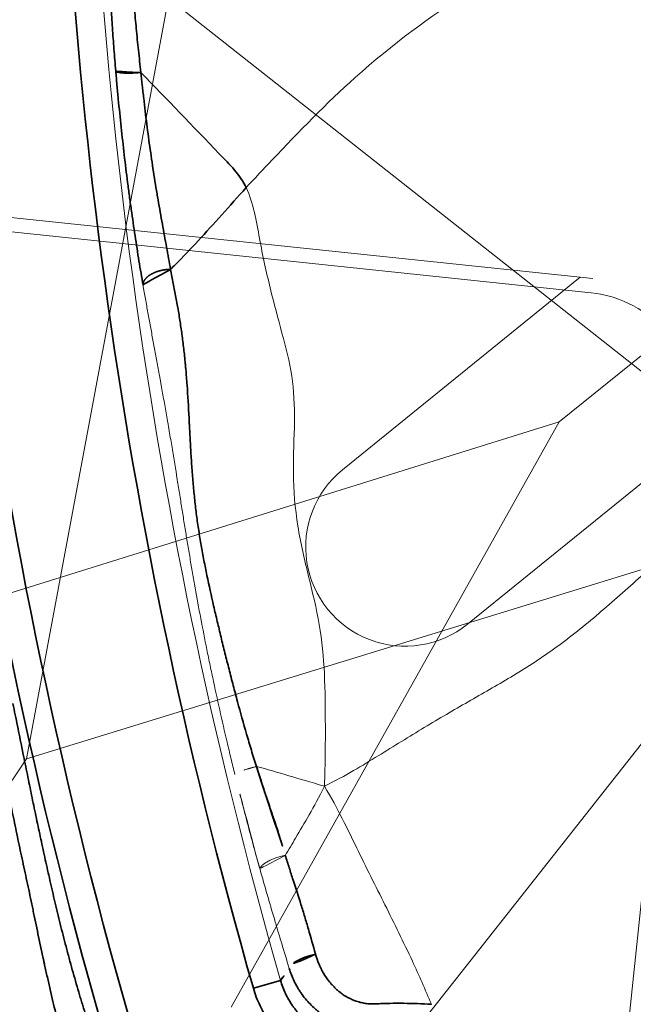
# Model space of a CAD drawing. Units: millimetres. Extents: x -605616136 to 17, y -1703671404 to 113.
# Drawn here: x -605612109 to -605612098, y -1703670511 to -1703670494 of the extents above; entities that cross this region are included whole.
import ezdxf

# ---------------------------------------------------------------- set-up
doc = ezdxf.new("R2010")
doc.units = ezdxf.units.MM
doc.layers.get('0').update_dxf_attribs({"lineweight": 9, "true_color": 0x1c1c1c})
doc.layers.get('Defpoints').update_dxf_attribs({"color": 3, "lineweight": 0})
doc.layers.add('1', color=7, linetype='Continuous')
doc.styles.add('2F обычный', font='Montserrat-Light.ttf', dxfattribs={"width": 0.8})
doc.dimstyles.new('stroitelniy3', dxfattribs={"dimtxt": 80, "dimasz": 30, "dimexe": 5, "dimexo": 10, "dimgap": 20, "dimtad": 1, "dimtoh": 1, "dimdec": 0, "dimrnd": 5, "dimtxsty": '2F обычный', "dimblk": 'ARCHTICK', "dimcen": 0.09, "dimdle": 2, "dimadec": 0, "dimazin": 2, "dimtfac": 1, "dimtdec": 0, "dimtmove": 1, "dimatfit": 3, "dimfxl": 10, "dimtfill": 1, "dimtolj": 1, "dimtzin": 0, "dimarcsym": 1})

# ---------------------------------------------------------------- blocks, each defined once
blk = doc.blocks.new('A$C050E77F0')
at = {"layer": '1', "color": 0, "linetype": 'Continuous', "lineweight": 35}
blk.add_line((70.001, 194.172), (69.69, 194.563), dxfattribs=at)
at = {"layer": '1', "color": 0, "linetype": 'Continuous', "lineweight": 18}
blk.add_circle((124.997, 124.997), 124.997, dxfattribs=at)
at = {"layer": '1', "color": 0, "linetype": 'Continuous', "lineweight": 35}
for radius in [122.171, 121.672]:
    blk.add_circle((124.997, 124.997), radius, dxfattribs=at)
for radius, start, end in [(91.623, 111.29226, 128.70779), (91.123, 111.29226, 128.70779), (88.872, 111.51474, 128.48531)]:
    blk.add_arc((124.997, 124.997), radius, start, end, dxfattribs=at)
at = {"layer": '1', "color": 0, "linetype": 'Continuous', "lineweight": 18}
blk.add_arc((124.997, 124.997), 88.373, 111.51474, 128.48531, dxfattribs=at)
blk.add_ellipse((73.282, 195.982), major_axis=(-0.238, 0.322), ratio=0.120541, start_param=4.704504, end_param=6.23044, dxfattribs=at)
at = {"layer": '1', "color": 0, "linetype": 'Continuous', "lineweight": 35}
blk.add_ellipse((70.503, 193.799), major_axis=(-0.253, 0.309), ratio=0.296881, start_param=4.416922, end_param=6.228351, dxfattribs=at)
for points, knots in [([(83.695, 202.99), (83.811, 203.05), (83.925, 203.109), (84.153, 203.224), (84.265, 203.28), (84.488, 203.391), (84.598, 203.445), (84.761, 203.524), (84.816, 203.55), (84.923, 203.602), (84.976, 203.627), (85.133, 203.701), (85.236, 203.75), (85.438, 203.843), (85.537, 203.889), (85.732, 203.978), (85.828, 204.021), (86.017, 204.105), (86.111, 204.146), (86.296, 204.228), (86.389, 204.268), (86.573, 204.348), (86.666, 204.388), (86.853, 204.469), (86.949, 204.51), (87.144, 204.594), (87.245, 204.638), (87.401, 204.706), (87.455, 204.73), (87.564, 204.778), (87.619, 204.802), (87.786, 204.876), (87.9, 204.927), (88.047, 204.994), (88.077, 205.007), (88.136, 205.034), (88.166, 205.047), (88.255, 205.088), (88.314, 205.115), (88.433, 205.169), (88.492, 205.196), (88.61, 205.25), (88.669, 205.277), (88.727, 205.304)], [0, 0, 0, 0, 0.0625, 0.0625, 0.125, 0.125, 0.1875, 0.1875, 0.21875, 0.21875, 0.25, 0.25, 0.3125, 0.3125, 0.375, 0.375, 0.4375, 0.4375, 0.5, 0.5, 0.5625, 0.5625, 0.625, 0.625, 0.6875, 0.6875, 0.75, 0.75, 0.78125, 0.78125, 0.8125, 0.8125, 0.875, 0.875, 0.890625, 0.890625, 0.90625, 0.90625, 0.9375, 0.9375, 0.96875, 0.96875, 1, 1, 1, 1]), ([(88.946, 204.997), (88.826, 204.943), (88.706, 204.889), (88.524, 204.808), (88.464, 204.781), (88.342, 204.727), (88.281, 204.701), (88.099, 204.621), (87.98, 204.569), (87.747, 204.467), (87.634, 204.417), (87.495, 204.356), (87.467, 204.344), (87.413, 204.32), (87.332, 204.284), (87.253, 204.249), (87.098, 204.181), (86.998, 204.137), (86.803, 204.049), (86.708, 204.007), (86.52, 203.922), (86.426, 203.879), (86.24, 203.793), (86.147, 203.75), (85.96, 203.661), (85.865, 203.616), (85.673, 203.523), (85.575, 203.475), (85.376, 203.377), (85.275, 203.326), (85.068, 203.222), (84.962, 203.169), (84.799, 203.085), (84.744, 203.057), (84.634, 203), (84.579, 202.971), (84.412, 202.883), (84.3, 202.823), (84.073, 202.699), (83.958, 202.635), (83.842, 202.57)], [0, 0, 0, 0, 0.0625, 0.0625, 0.09375, 0.09375, 0.125, 0.125, 0.1875, 0.1875, 0.25, 0.25, 0.265625, 0.265625, 0.28125, 0.3125, 0.3125, 0.375, 0.375, 0.4375, 0.4375, 0.5, 0.5, 0.5625, 0.5625, 0.625, 0.625, 0.6875, 0.6875, 0.75, 0.75, 0.8125, 0.8125, 0.84375, 0.84375, 0.875, 0.875, 0.9375, 0.9375, 1, 1, 1, 1]), ([(80.395, 201.103), (80.515, 201.178), (80.636, 201.254), (80.823, 201.37), (80.949, 201.447), (81.078, 201.525), (81.274, 201.643), (81.408, 201.723), (81.579, 201.823), (81.613, 201.844), (81.683, 201.884), (81.717, 201.904), (81.822, 201.965), (81.892, 202.006), (82.103, 202.127), (82.245, 202.207), (82.53, 202.366), (82.674, 202.445), (82.963, 202.603), (83.108, 202.681), (83.291, 202.778), (83.328, 202.798), (83.401, 202.837), (83.438, 202.856), (83.548, 202.914), (83.622, 202.952), (83.695, 202.99)], [0, 0, 0, 0, 0.125, 0.125, 0.1875, 0.25, 0.25, 0.375, 0.375, 0.40625, 0.40625, 0.4375, 0.4375, 0.5, 0.5, 0.625, 0.625, 0.75, 0.75, 0.875, 0.875, 0.90625, 0.90625, 0.9375, 0.9375, 1, 1, 1, 1]), ([(83.842, 202.571), (83.829, 202.595), (83.817, 202.619), (83.793, 202.667), (83.781, 202.691), (83.76, 202.738), (83.75, 202.761), (83.732, 202.804), (83.724, 202.825), (83.711, 202.864), (83.705, 202.883), (83.696, 202.915), (83.693, 202.93), (83.689, 202.955), (83.688, 202.965), (83.69, 202.981), (83.692, 202.987), (83.695, 202.99)], [0, 0, 0, 0, 0.125, 0.125, 0.25, 0.25, 0.375, 0.375, 0.5, 0.5, 0.625, 0.625, 0.75, 0.75, 0.875, 0.875, 1, 1, 1, 1]), ([(83.842, 202.571), (83.775, 202.535), (83.708, 202.498), (83.607, 202.443), (83.574, 202.425), (83.506, 202.388), (83.473, 202.369), (83.306, 202.277), (83.173, 202.203), (82.975, 202.089), (82.909, 202.052), (82.778, 201.975), (82.713, 201.937), (82.583, 201.86), (82.519, 201.822), (82.39, 201.745), (82.325, 201.706), (82.197, 201.628), (82.134, 201.589), (82.039, 201.53), (82.007, 201.51), (81.944, 201.471), (81.913, 201.451), (81.82, 201.392), (81.759, 201.353), (81.638, 201.276), (81.578, 201.237), (81.459, 201.161), (81.342, 201.086), (81.227, 201.012), (81.113, 200.939), (81.057, 200.903), (80.945, 200.831), (80.89, 200.795), (80.835, 200.759)], [0, 0, 0, 0, 0.0625, 0.0625, 0.09375, 0.09375, 0.125, 0.125, 0.25, 0.25, 0.3125, 0.3125, 0.375, 0.375, 0.4375, 0.4375, 0.5, 0.5, 0.5625, 0.5625, 0.59375, 0.59375, 0.625, 0.625, 0.6875, 0.6875, 0.75, 0.75, 0.8125, 0.875, 0.875, 0.9375, 0.9375, 1, 1, 1, 1]), ([(83.842, 202.57), (83.586, 201.972), (83.208, 201.126), (82.84, 200.259), (82.676, 200.079)], [0, 0, 0, 0, 0.718266, 1, 1, 1, 1]), ([(80.836, 200.759), (80.834, 200.762), (80.832, 200.768), (80.828, 200.777), (80.824, 200.787), (80.819, 200.796), (80.815, 200.806), (80.81, 200.815), (80.805, 200.825), (80.799, 200.835), (80.794, 200.845), (80.788, 200.855), (80.782, 200.865), (80.775, 200.875), (80.769, 200.885), (80.762, 200.896), (80.755, 200.906), (80.747, 200.916), (80.74, 200.926), (80.732, 200.936), (80.724, 200.946), (80.715, 200.956), (80.707, 200.966), (80.698, 200.976), (80.689, 200.986), (80.679, 200.995), (80.67, 201.005), (80.66, 201.014), (80.65, 201.022), (80.64, 201.031), (80.63, 201.039), (80.619, 201.048), (80.609, 201.055), (80.598, 201.063), (80.587, 201.07), (80.576, 201.076), (80.565, 201.082), (80.554, 201.088), (80.543, 201.093), (80.532, 201.098), (80.52, 201.102), (80.509, 201.106), (80.498, 201.109), (80.487, 201.111), (80.476, 201.113), (80.465, 201.114), (80.454, 201.115), (80.444, 201.115), (80.434, 201.114), (80.423, 201.112), (80.414, 201.11), (80.404, 201.107), (80.398, 201.104), (80.395, 201.103)], [0, 0, 0, 0, 0.013799, 0.027831, 0.042095, 0.056592, 0.071321, 0.086282, 0.101475, 0.116901, 0.132559, 0.14845, 0.164572, 0.180927, 0.197515, 0.214335, 0.231387, 0.248671, 0.266188, 0.283937, 0.301919, 0.320133, 0.338579, 0.357257, 0.376168, 0.395311, 0.414687, 0.434294, 0.454135, 0.474207, 0.494512, 0.515049, 0.535819, 0.55682, 0.578055, 0.599521, 0.62122, 0.643151, 0.665315, 0.687711, 0.710339, 0.733199, 0.756292, 0.779617, 0.803175, 0.826965, 0.850987, 0.875242, 0.899729, 0.924448, 0.9494, 0.974584, 1, 1, 1, 1]), ([(67.16, 196.987), (67.209, 197.029), (67.259, 197.071), (67.359, 197.154), (67.41, 197.196), (67.565, 197.321), (67.671, 197.404), (67.809, 197.509), (67.837, 197.53), (67.894, 197.572), (67.922, 197.593), (68.008, 197.656), (68.066, 197.698), (68.183, 197.782), (68.242, 197.824), (68.36, 197.909), (68.42, 197.951), (68.541, 198.036), (68.602, 198.078), (68.679, 198.132), (68.695, 198.143), (68.726, 198.164), (68.741, 198.175), (68.787, 198.208), (68.818, 198.229), (68.972, 198.335), (69.093, 198.418), (69.272, 198.54), (69.331, 198.58), (69.42, 198.64), (69.449, 198.66), (69.507, 198.7), (69.537, 198.72), (69.682, 198.819), (69.795, 198.897), (70.018, 199.051), (70.129, 199.128), (70.293, 199.241), (70.348, 199.279), (70.457, 199.354), (70.511, 199.391), (70.675, 199.502), (70.783, 199.576), (70.947, 199.687), (71.001, 199.723), (71.11, 199.796), (71.219, 199.87), (71.328, 199.943), (71.438, 200.017), (71.493, 200.055), (71.604, 200.13), (71.659, 200.168), (71.743, 200.225), (71.771, 200.245), (71.827, 200.284), (71.855, 200.303), (71.939, 200.362), (71.996, 200.402), (72.11, 200.482), (72.167, 200.523), (72.282, 200.604), (72.34, 200.645), (72.456, 200.73), (72.514, 200.773), (72.572, 200.817)], [0, 0, 0, 0, 0.03125, 0.03125, 0.0625, 0.0625, 0.125, 0.125, 0.140625, 0.140625, 0.15625, 0.15625, 0.1875, 0.1875, 0.21875, 0.21875, 0.25, 0.25, 0.28125, 0.28125, 0.289062, 0.289062, 0.296875, 0.296875, 0.3125, 0.3125, 0.375, 0.375, 0.40625, 0.40625, 0.421875, 0.421875, 0.4375, 0.4375, 0.5, 0.5, 0.5625, 0.5625, 0.59375, 0.59375, 0.625, 0.625, 0.6875, 0.6875, 0.71875, 0.71875, 0.75, 0.78125, 0.78125, 0.8125, 0.8125, 0.84375, 0.84375, 0.859375, 0.859375, 0.875, 0.875, 0.90625, 0.90625, 0.9375, 0.9375, 0.96875, 0.96875, 1, 1, 1, 1]), ([(80.835, 200.759), (80.764, 200.713), (80.694, 200.667), (80.554, 200.574), (80.484, 200.528), (80.38, 200.459), (80.345, 200.437), (80.275, 200.392), (80.24, 200.37), (80.134, 200.304), (80.063, 200.261), (79.92, 200.174), (79.847, 200.132), (79.699, 200.047), (79.624, 200.005), (79.509, 199.942), (79.45, 199.91), (79.39, 199.879), (79.35, 199.858), (79.33, 199.847), (79.229, 199.794), (79.146, 199.752), (78.895, 199.626), (78.72, 199.542), (78.517, 199.445), (78.495, 199.434), (78.449, 199.413), (78.427, 199.402), (78.359, 199.369), (78.314, 199.348), (78.18, 199.284), (78.091, 199.242), (77.915, 199.157), (77.827, 199.114), (77.698, 199.049), (77.656, 199.027), (77.57, 198.984), (77.528, 198.962), (77.403, 198.897), (77.322, 198.853), (77.162, 198.766), (77.083, 198.722), (76.927, 198.632), (76.851, 198.587), (76.699, 198.494), (76.623, 198.447), (76.473, 198.352), (76.398, 198.303), (76.248, 198.204), (76.173, 198.154), (75.948, 198.001), (75.798, 197.896), (75.571, 197.734), (75.495, 197.68), (75.342, 197.569), (75.265, 197.514), (75.111, 197.401), (75.034, 197.344), (74.878, 197.228), (74.8, 197.17), (74.682, 197.082), (74.642, 197.052), (74.563, 196.993), (74.445, 196.903), (74.327, 196.814), (74.092, 196.633), (73.936, 196.511), (73.704, 196.325), (73.627, 196.263), (73.474, 196.137), (73.399, 196.073), (73.323, 196.009)], [0, 0, 0, 0, 0.03125, 0.03125, 0.0625, 0.0625, 0.078125, 0.078125, 0.09375, 0.09375, 0.125, 0.125, 0.15625, 0.15625, 0.1875, 0.1875, 0.203125, 0.210937, 0.210937, 0.21875, 0.21875, 0.25, 0.25, 0.3125, 0.3125, 0.320312, 0.320312, 0.328125, 0.328125, 0.34375, 0.34375, 0.375, 0.375, 0.40625, 0.40625, 0.421875, 0.421875, 0.4375, 0.4375, 0.46875, 0.46875, 0.5, 0.5, 0.53125, 0.53125, 0.5625, 0.5625, 0.59375, 0.59375, 0.625, 0.625, 0.6875, 0.6875, 0.71875, 0.71875, 0.75, 0.75, 0.78125, 0.78125, 0.8125, 0.8125, 0.828125, 0.828125, 0.84375, 0.875, 0.875, 0.9375, 0.9375, 0.96875, 0.96875, 1, 1, 1, 1]), ([(80.835, 200.759), (80.872, 200.744), (81.084, 200.657), (81.483, 200.502), (82.063, 200.294), (82.472, 200.155), (82.676, 200.079)], [0, 0, 0, 0, 0.066083, 0.377388, 0.688694, 1, 1, 1, 1]), ([(72.704, 200.399), (72.647, 200.361), (72.591, 200.323), (72.479, 200.249), (72.424, 200.211), (72.259, 200.1), (72.15, 200.027), (71.988, 199.918), (71.935, 199.882), (71.829, 199.81), (71.67, 199.703), (71.515, 199.598), (71.309, 199.459), (71.207, 199.389), (71.003, 199.25), (70.902, 199.18), (70.698, 199.04), (70.596, 198.97), (70.392, 198.828), (70.29, 198.757), (70.084, 198.612), (69.981, 198.538), (69.824, 198.426), (69.771, 198.388), (69.664, 198.311), (69.61, 198.272), (69.502, 198.193), (69.448, 198.153), (69.339, 198.072), (69.284, 198.031), (69.173, 197.948), (69.118, 197.906), (69.048, 197.852), (69.033, 197.842), (69.005, 197.82), (68.991, 197.809), (68.949, 197.777), (68.921, 197.755), (68.838, 197.691), (68.783, 197.648), (68.675, 197.562), (68.622, 197.52), (68.515, 197.435), (68.463, 197.393), (68.385, 197.33), (68.359, 197.309), (68.308, 197.267), (68.282, 197.246), (68.156, 197.142), (68.058, 197.061), (67.867, 196.901), (67.773, 196.822), (67.681, 196.744)], [0, 0, 0, 0, 0.03125, 0.03125, 0.0625, 0.0625, 0.125, 0.125, 0.15625, 0.15625, 0.1875, 0.25, 0.25, 0.3125, 0.3125, 0.375, 0.375, 0.4375, 0.4375, 0.5, 0.5, 0.5625, 0.5625, 0.59375, 0.59375, 0.625, 0.625, 0.65625, 0.65625, 0.6875, 0.6875, 0.71875, 0.71875, 0.726563, 0.726563, 0.734375, 0.734375, 0.75, 0.75, 0.78125, 0.78125, 0.8125, 0.8125, 0.84375, 0.84375, 0.859375, 0.859375, 0.875, 0.875, 0.9375, 0.9375, 1, 1, 1, 1]), ([(73.323, 196.009), (73.216, 195.918), (73.11, 195.828), (72.9, 195.648), (72.796, 195.557), (72.667, 195.443), (72.641, 195.421), (72.589, 195.375), (72.564, 195.352), (72.486, 195.285), (72.434, 195.24), (72.33, 195.153), (72.277, 195.11), (72.173, 195.024), (72.121, 194.982), (72.069, 194.94)], [0, 0, 0, 0, 0.25, 0.25, 0.5, 0.5, 0.5625, 0.5625, 0.625, 0.625, 0.75, 0.75, 0.875, 0.875, 1, 1, 1, 1]), ([(72.069, 194.94), (72.009, 194.89), (71.951, 194.841), (71.835, 194.743), (71.777, 194.694), (71.604, 194.547), (71.49, 194.449), (71.317, 194.304), (71.259, 194.256), (71.142, 194.161), (71.084, 194.113), (70.907, 193.971), (70.787, 193.876), (70.664, 193.781)], [0, 0, 0, 0, 0.125, 0.125, 0.25, 0.25, 0.5, 0.5, 0.625, 0.625, 0.75, 0.75, 1, 1, 1, 1]), ([(69.116, 192.171), (69.07, 192.273), (69.033, 192.377), (68.99, 192.536), (68.978, 192.59), (68.963, 192.672), (68.959, 192.699), (68.951, 192.754), (68.948, 192.782), (68.934, 192.92), (68.933, 193.03), (68.945, 193.194), (68.951, 193.249), (68.963, 193.331), (68.968, 193.358), (68.979, 193.413), (68.985, 193.44), (69.017, 193.575), (69.052, 193.68), (69.116, 193.831), (69.14, 193.881), (69.178, 193.954), (69.192, 193.978), (69.22, 194.026), (69.234, 194.05), (69.309, 194.167), (69.443, 194.343), (69.603, 194.494), (69.69, 194.563)], [0, 0, 0, 0, 0.125, 0.125, 0.1875, 0.1875, 0.21875, 0.21875, 0.25, 0.25, 0.375, 0.375, 0.4375, 0.4375, 0.46875, 0.46875, 0.5, 0.5, 0.625, 0.625, 0.6875, 0.6875, 0.71875, 0.71875, 0.75, 0.75, 0.875, 1, 1, 1, 1]), ([(70.001, 194.172), (69.936, 194.12), (69.815, 194.007), (69.715, 193.876), (69.659, 193.788), (69.648, 193.77), (69.627, 193.734), (69.597, 193.679), (69.57, 193.624), (69.522, 193.51), (69.496, 193.431), (69.471, 193.33), (69.467, 193.309), (69.459, 193.269), (69.448, 193.207), (69.441, 193.146), (69.433, 193.022), (69.434, 192.94), (69.444, 192.836), (69.446, 192.815), (69.452, 192.774), (69.462, 192.713), (69.476, 192.652), (69.508, 192.532), (69.536, 192.455), (69.57, 192.379)], [0, 0, 0, 0, 0.125, 0.25, 0.25, 0.28125, 0.28125, 0.3125, 0.375, 0.375, 0.5, 0.5, 0.53125, 0.53125, 0.5625, 0.625, 0.625, 0.75, 0.75, 0.78125, 0.78125, 0.8125, 0.875, 0.875, 1, 1, 1, 1]), ([(69.813, 192.337), (69.781, 192.413), (69.755, 192.49), (69.716, 192.648), (69.703, 192.729), (69.695, 192.832), (69.693, 192.853), (69.692, 192.894), (69.691, 192.955), (69.693, 193.017), (69.704, 193.139), (69.717, 193.22), (69.742, 193.32), (69.748, 193.34), (69.76, 193.38), (69.778, 193.439), (69.8, 193.496), (69.849, 193.609), (69.887, 193.681), (69.943, 193.768), (69.954, 193.785), (69.978, 193.819), (70.014, 193.868), (70.053, 193.915), (70.134, 194.006), (70.192, 194.062), (70.255, 194.113)], [0, 0, 0, 0, 0.125, 0.125, 0.25, 0.25, 0.28125, 0.28125, 0.3125, 0.375, 0.375, 0.5, 0.5, 0.53125, 0.53125, 0.5625, 0.625, 0.625, 0.75, 0.75, 0.78125, 0.78125, 0.8125, 0.875, 0.875, 1, 1, 1, 1]), ([(70.664, 193.781), (70.617, 193.744), (70.571, 193.704), (70.507, 193.639), (70.486, 193.617), (70.446, 193.57), (70.426, 193.546), (70.37, 193.471), (70.336, 193.418), (70.277, 193.309), (70.251, 193.252), (70.225, 193.177), (70.22, 193.162), (70.211, 193.132), (70.198, 193.086), (70.188, 193.041), (70.174, 192.948), (70.17, 192.886), (70.173, 192.807), (70.174, 192.792), (70.177, 192.76), (70.182, 192.714), (70.197, 192.638), (70.215, 192.579), (70.236, 192.521), (70.248, 192.492), (70.261, 192.464)], [0, 0, 0, 0, 0.125, 0.125, 0.1875, 0.1875, 0.25, 0.25, 0.375, 0.375, 0.5, 0.5, 0.53125, 0.53125, 0.5625, 0.625, 0.625, 0.75, 0.75, 0.78125, 0.78125, 0.8125, 0.875, 0.9375, 0.9375, 1, 1, 1, 1]), ([(70.261, 192.464), (70.278, 192.427), (70.296, 192.39), (70.33, 192.315), (70.347, 192.278), (70.396, 192.166), (70.428, 192.091), (70.489, 191.939), (70.519, 191.863), (70.576, 191.709), (70.603, 191.632), (70.63, 191.554)], [0, 0, 0, 0, 0.125, 0.125, 0.25, 0.25, 0.5, 0.5, 0.75, 0.75, 1, 1, 1, 1])]:
    blk.add_open_spline(points, degree=3, knots=knots, dxfattribs=at)
at = {"layer": '1', "color": 0, "linetype": 'Continuous', "lineweight": 18}
for points, knots in [([(73.047, 196.305), (73.125, 196.363), (73.204, 196.421), (73.361, 196.536), (73.44, 196.593), (73.677, 196.764), (73.836, 196.877), (74.153, 197.1), (74.313, 197.211), (74.513, 197.348), (74.553, 197.376), (74.632, 197.43), (74.672, 197.457), (74.791, 197.538), (74.87, 197.591), (75.105, 197.748), (75.261, 197.851), (75.568, 198.052), (75.721, 198.15), (75.947, 198.295), (76.022, 198.343), (76.172, 198.437), (76.247, 198.484), (76.396, 198.578), (76.47, 198.624), (76.619, 198.716), (76.693, 198.762), (76.842, 198.854), (76.917, 198.9), (77.068, 198.993), (77.145, 199.04), (77.299, 199.134), (77.377, 199.182), (77.476, 199.244), (77.496, 199.256), (77.536, 199.281), (77.556, 199.293), (77.617, 199.331), (77.658, 199.356), (77.78, 199.431), (77.861, 199.482), (78.026, 199.585), (78.109, 199.637), (78.213, 199.702), (78.234, 199.715), (78.276, 199.742), (78.297, 199.755), (78.359, 199.794), (78.4, 199.82), (78.522, 199.898), (78.602, 199.949), (78.76, 200.049), (78.837, 200.099), (78.932, 200.161), (78.951, 200.173), (78.989, 200.197), (79.045, 200.234), (79.101, 200.269), (79.211, 200.34), (79.282, 200.387), (79.424, 200.479), (79.494, 200.524), (79.633, 200.614), (79.702, 200.659), (79.84, 200.748), (79.908, 200.792), (80.046, 200.881), (80.116, 200.925), (80.254, 201.014), (80.324, 201.058), (80.395, 201.103)], [0, 0, 0, 0, 0.03125, 0.03125, 0.0625, 0.0625, 0.125, 0.125, 0.1875, 0.1875, 0.203125, 0.203125, 0.21875, 0.21875, 0.25, 0.25, 0.3125, 0.3125, 0.375, 0.375, 0.40625, 0.40625, 0.4375, 0.4375, 0.46875, 0.46875, 0.5, 0.5, 0.53125, 0.53125, 0.5625, 0.5625, 0.59375, 0.59375, 0.601563, 0.601563, 0.609375, 0.609375, 0.625, 0.625, 0.65625, 0.65625, 0.6875, 0.6875, 0.695313, 0.695313, 0.703125, 0.703125, 0.71875, 0.71875, 0.75, 0.75, 0.78125, 0.78125, 0.789063, 0.789063, 0.796875, 0.8125, 0.8125, 0.84375, 0.84375, 0.875, 0.875, 0.90625, 0.90625, 0.9375, 0.9375, 0.96875, 0.96875, 1, 1, 1, 1]), ([(82.676, 200.079), (82.879, 200.004), (83.719, 199.688), (85.477, 198.987), (87.243, 197.902), (88.412, 196.994), (89.195, 196.579), (89.408, 196.482)], [0, 0, 0, 0, 0.083333, 0.333333, 0.666667, 0.916667, 1, 1, 1, 1]), ([(71.667, 195.255), (71.722, 195.298), (71.778, 195.342), (71.89, 195.429), (71.946, 195.473), (72.116, 195.604), (72.231, 195.692), (72.462, 195.868), (72.577, 195.955), (72.811, 196.13), (72.928, 196.218), (73.047, 196.305)], [0, 0, 0, 0, 0.125, 0.125, 0.25, 0.25, 0.5, 0.5, 0.75, 0.75, 1, 1, 1, 1]), ([(73.458, 194.768), (73.431, 195.024), (73.39, 195.419), (73.347, 195.813), (73.323, 196.009)], [0, 0, 0, 0, 0.502358, 1, 1, 1, 1]), ([(70.255, 194.113), (70.375, 194.211), (70.493, 194.308), (70.669, 194.451), (70.727, 194.499), (70.843, 194.594), (70.901, 194.641), (71.076, 194.783), (71.193, 194.877), (71.428, 195.065), (71.546, 195.16), (71.667, 195.255)], [0, 0, 0, 0, 0.25, 0.25, 0.375, 0.375, 0.5, 0.5, 0.75, 0.75, 1, 1, 1, 1]), ([(72.069, 194.94), (72.053, 194.964), (72.036, 194.988), (72, 195.034), (71.981, 195.056), (71.942, 195.099), (71.923, 195.119), (71.883, 195.157), (71.864, 195.174), (71.826, 195.204), (71.807, 195.217), (71.772, 195.238), (71.755, 195.246), (71.724, 195.257), (71.711, 195.261), (71.686, 195.262), (71.676, 195.259), (71.667, 195.255)], [0, 0, 0, 0, 0.125, 0.125, 0.25, 0.25, 0.375, 0.375, 0.5, 0.5, 0.625, 0.625, 0.75, 0.75, 0.875, 0.875, 1, 1, 1, 1]), ([(72.069, 194.94), (72.184, 194.922), (72.596, 194.862), (73.033, 194.8), (73.458, 194.768)], [0, 0, 0, 0, 0.284091, 1, 1, 1, 1]), ([(70.63, 191.554), (70.826, 191.752), (71.274, 192.223), (71.935, 192.979), (72.664, 193.825), (73.177, 194.387), (73.458, 194.768)], [0, 0, 0, 0, 0.199226, 0.46615, 0.733075, 1, 1, 1, 1])]:
    blk.add_open_spline(points, degree=3, knots=knots, dxfattribs=at)
for points in [[(73.458, 194.768), (73.853, 194.914), (74.452, 195.161), (75.302, 195.518), (76.067, 195.926), (76.763, 196.438), (77.495, 196.971), (78.349, 197.411), (79.223, 197.71), (79.933, 198.047), (80.543, 198.508), (81.191, 199.011), (81.925, 199.521), (82.47, 199.853), (82.676, 200.079)], [(89.408, 196.482), (89.287, 196.239), (88.996, 195.762), (88.554, 195.037), (88.1, 194.313), (87.616, 193.62), (87.095, 192.99), (86.553, 192.421), (86.01, 191.885), (85.488, 191.337), (84.982, 190.749), (84.465, 190.129), (83.926, 189.486), (83.553, 189.053), (83.357, 188.839)], [(72.069, 194.94), (72.069, 194.94), (72.069, 194.94), (72.069, 194.94)], [(73.458, 194.768), (73.781, 194.486), (74.322, 194.093), (75.098, 193.534), (75.807, 192.997), (76.484, 192.468), (77.216, 191.955), (78.055, 191.489), (78.958, 191.052), (79.861, 190.612), (80.726, 190.167), (81.576, 189.725), (82.453, 189.283), (83.057, 188.99), (83.357, 188.839)], [(70.63, 191.554), (70.63, 191.554), (70.63, 191.554), (70.63, 191.554)]]:
    blk.add_open_spline(points, degree=3, dxfattribs=at)
at = {"layer": '1', "color": 0, "linetype": 'Continuous', "lineweight": 35}
blk.add_open_spline([(70.001, 194.172), (70.086, 194.153), (70.17, 194.133), (70.255, 194.113)], degree=3, dxfattribs=at)
blk = doc.blocks.new('A$C61620817')
for p, q in [((2.322, 37.678), (0.586, 39.414)), ((2.322, 37.678), (7, 26.818)), ((13.182, 33), (2.322, 37.678)), ((33, 26.818), (37.678, 37.678)), ((26.818, 33), (20, 20)), ((20, 20), (33, 26.818)), ((33, 13.182), (20, 20))]:
    blk.add_line(p, q)
blk.add_lwpolyline([(2, 40), (38, 40, -0.414214), (40, 38), (40, 2, -0.414214), (38, 0), (2, 0, -0.414214), (0, 2), (0, 38, -0.414214)], format="xyb", close=True)
blk.add_lwpolyline([(33, 26.818), (33, 13.182)])
blk = doc.blocks.new('*U239')
at = {"color": 0}
blk.add_blockref('A$C61620817', (-20, -20), dxfattribs=at)
blk = doc.blocks.new('*U240')
at = {"color": 0, "linetype": 'ByBlock', "lineweight": -2, "transparency": 16777216, "rotation": 169.4117647058805}
blk.add_blockref('*U239', (1614.534, 18375.978), dxfattribs=at)
blk = doc.blocks.new('*U237')
at = {"color": 0}
blk.add_blockref('A$C61620817', (-20, -20), dxfattribs=at)
blk = doc.blocks.new('*U238')
at = {"color": 0, "linetype": 'ByBlock', "lineweight": -2, "transparency": 16777216, "rotation": 263.9999999999994}
blk.add_blockref('*U237', (3282.792, -1065.686), dxfattribs=at)
blk = doc.blocks.new('_ArchTick')
at = {"color": 0, "linetype": 'ByBlock', "const_width": 0.15}
blk.add_lwpolyline([(-0.5, -0.5), (0.5, 0.5)], dxfattribs=at)
blk = doc.blocks.new('*D244')
at = {"color": 0, "lineweight": -2, "transparency": 16777216}
for p, q in [((-605612722.498, -1703670426.237), (-605612566.098, -1703670426.237)), ((-605612566.098, -1703670426.237), (-605612521.909, -1703670449.633)), ((-605611991.648, -1703670730.387), (-605612521.909, -1703670449.633))]:
    blk.add_line(p, q, dxfattribs=at)
at = {"layer": 'Defpoints', "color": 0, "lineweight": 30, "transparency": 16777216}
for p in [(-605612521.909, -1703670449.633), (-605611991.648, -1703670730.387)]:
    blk.add_point(p, dxfattribs=at)
at = {"color": 0, "lineweight": -2, "transparency": 16777216, "xscale": 25, "yscale": 25, "zscale": 25}
for p, rotation in [((-605612521.909, -1703670449.633), 332.1004489943353), ((-605611991.648, -1703670730.387), 152.1004489943353)]:
    blk.add_blockref('_ArchTick', p, dxfattribs=dict(at, rotation=rotation))
at = {"color": 0, "transparency": 16777216, "insert": (-605612654.298, -1703670380.88), "char_height": 50, "attachment_point": 5, "style": '2F обычный', "bg_fill": 3, "box_fill_scale": 1.1, "bg_fill_color": 256, "bg_fill_true_color": 13158600, "bg_fill_transparency": 0}
blk.add_mtext('\\A1;∅600', dxfattribs=at)
blk = doc.blocks.new('*D245')
at = {"color": 0, "lineweight": -2, "transparency": 16777216}
for p, q in [((-605611309.656, -1703670410.445), (-605611356.344, -1703670428.341)), ((-605611151.542, -1703670410.445), (-605611309.656, -1703670410.445)), ((-605612103.344, -1703670714.681), (-605611356.344, -1703670428.341))]:
    blk.add_line(p, q, dxfattribs=at)
at = {"layer": 'Defpoints', "color": 0, "lineweight": 30, "transparency": 16777216}
for p in [(-605611356.344, -1703670428.341), (-605612103.344, -1703670714.681)]:
    blk.add_point(p, dxfattribs=at)
at = {"color": 0, "lineweight": -2, "transparency": 16777216, "xscale": 25, "yscale": 25, "zscale": 25}
for p, rotation in [((-605611356.344, -1703670428.341), 200.9728443033509), ((-605612103.344, -1703670714.681), 20.97284430335097)]:
    blk.add_blockref('_ArchTick', p, dxfattribs=dict(at, rotation=rotation))
at = {"color": 0, "transparency": 16777216, "insert": (-605611220.599, -1703670365.087), "char_height": 50, "attachment_point": 5, "style": '2F обычный', "bg_fill": 3, "box_fill_scale": 1.1, "bg_fill_color": 256, "bg_fill_true_color": 13158600, "bg_fill_transparency": 0}
blk.add_mtext('\\A1;∅800', dxfattribs=at)

msp = doc.modelspace()

# ---------------------------------------------------------------- linework, layer by layer
for p, q in [((-605612134.386, -1703670494.691), (-605612098.583, -1703670498.454)), ((-605612098.807, -1703670498.431), (-605612102.994, -1703670501.822)), ((-605612096.604, -1703670501.151), (-605612100.791, -1703670504.542))]:
    msp.add_line(p, q)
msp.add_arc((-605612101.892, -1703670503.182), 1.75, 129, 309)
at = {"layer": 'Defpoints', "color": 4, "lineweight": 30}
for centre, radius in [((-605612095.082, -1703670292.945), 250), ((-605611729.844, -1703670571.511), 400), ((-605612256.779, -1703670590.01), 300)]:
    msp.add_circle(centre, radius, dxfattribs=at)

# ---------------------------------------------------------------- block references
for name, p in [('*U238', (-605615401.393, -1703669451.026)), ('*U240', (-605613709.068, -1703688878.583))]:
    msp.add_blockref(name, p)
at = {"rotation": 67.49999157230972}
msp.add_blockref('A$C050E77F0', (-605611951.482, -1703670649.801), dxfattribs=at)

# ---------------------------------------------------------------- next in the draw order: dimensions: what is measured, and where the dimension line sits
at = {"color": 252}
dim = msp.add_diameter_dim_2p(p1=(-605611991.648, -1703670730.387), p2=(-605612521.909, -1703670449.633), dimstyle='stroitelniy3', override={"dimtxt": 50, "dimasz": 25}, dxfattribs=at)
dim.commit()
dim.dimension.update_dxf_attribs({"geometry": '*D244', "text_midpoint": (-605612654.298, -1703670380.88)})

# ---------------------------------------------------------------- next in the draw order: dimensions: what is measured, and where the dimension line sits
dim = msp.add_diameter_dim_2p(p1=(-605612103.344, -1703670714.681), p2=(-605611356.344, -1703670428.341), dimstyle='stroitelniy3', override={"dimtxt": 50, "dimasz": 25}, dxfattribs=at)
dim.commit()
dim.dimension.update_dxf_attribs({"geometry": '*D245', "text_midpoint": (-605611220.599, -1703670365.087)})

doc.saveas('drawing.dxf')
